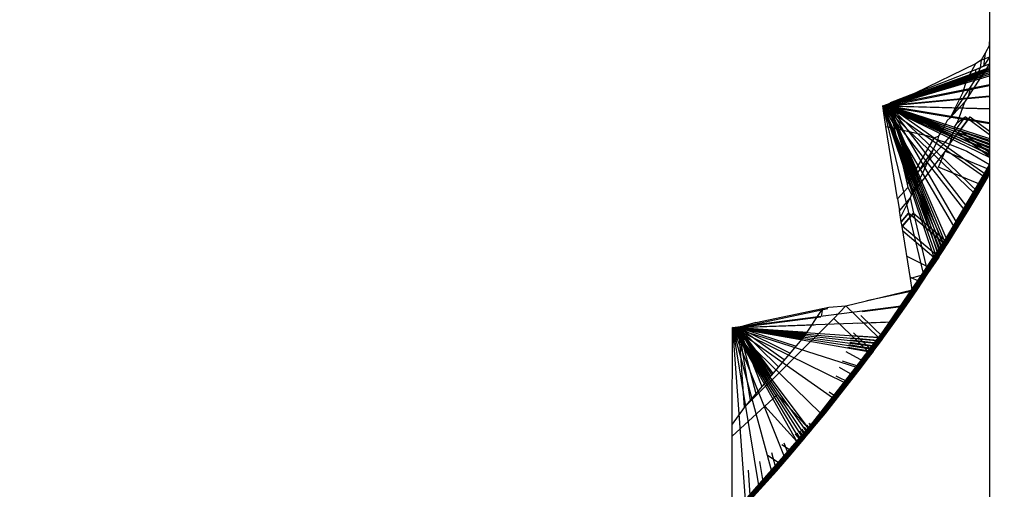
# Model space of a CAD drawing. Units: millimetres. Extents: x 1866 to 19666, y 905 to 15705.
# Drawn here: x 11790 to 11798, y 9191 to 9195 of the extents above; entities that cross this region are included whole.
import ezdxf

# ---------------------------------------------------------------- set-up
doc = ezdxf.new("R2010")
doc.units = ezdxf.units.MM
doc.layers.add('wymiary 100 strefy', color=5, linetype='Continuous')
doc.styles.get("Standard").update_dxf_attribs({"font": 'arial.ttf'})
doc.dimstyles.new('FK_rzuty 100_STREFY', dxfattribs={"dimscale": 100, "dimtxt": 4, "dimasz": 2.5, "dimexe": 1.25, "dimexo": 0.625, "dimgap": 1, "dimtad": 1, "dimdec": 1, "dimlfac": 0.001, "dimrnd": 0.01, "dimzin": 1, "dimdsep": 46, "dimtxsty": 'Standard', "dimblk": 'OBLIQUE', "dimcen": 2.5, "dimadec": 0, "dimazin": 0, "dimtfac": 1, "dimtdec": 1, "dimtmove": 0, "dimatfit": 3, "dimfxl": 1, "dimarcsym": 0})

# ---------------------------------------------------------------- blocks, each defined once
blk = doc.blocks.new('_Oblique')
at = {"color": 0, "linetype": 'ByBlock', "lineweight": -2}
blk.add_line((-0.5, -0.5), (0.5, 0.5), dxfattribs=at)
blk = doc.blocks.new('*D6')
at = {"layer": 'Defpoints', "color": 0, "transparency": 16777216}
for p in [(13753.2536, 9205.0444), (8136.4474, 9200.5923), (13753.2536, 6162.7663)]:
    blk.add_point(p, dxfattribs=at)
at = {"layer": 'wymiary 100 strefy', "color": 0, "lineweight": -2, "transparency": 16777216}
for p, q in [((13753.2536, 9142.5444), (13753.2536, 6037.7663)), ((8136.4474, 9138.0923), (8136.4474, 6037.7663)), ((8136.4474, 6162.7663), (13753.2536, 6162.7663))]:
    blk.add_line(p, q, dxfattribs=at)
at = {"layer": 'wymiary 100 strefy', "color": 0, "lineweight": -2, "transparency": 16777216, "xscale": 250, "yscale": 250, "zscale": 250, "rotation": 180}
blk.add_blockref('_Oblique', (8136.4474, 6162.7663), dxfattribs=at)
at = {"layer": 'wymiary 100 strefy', "color": 0, "lineweight": -2, "transparency": 16777216, "xscale": 250, "yscale": 250, "zscale": 250}
blk.add_blockref('_Oblique', (13753.2536, 6162.7663), dxfattribs=at)
at = {"layer": 'wymiary 100 strefy', "color": 0, "transparency": 16777216, "insert": (10944.8505, 6466.9955), "char_height": 400, "attachment_point": 5}
blk.add_mtext('5.6 m', dxfattribs=at)

msp = doc.modelspace()

# ---------------------------------------------------------------- linework, layer by layer
for p, q in [((11798.1155, 9195.575), (11798.1155, 9194.3147)), ((11798.1155, 9194.3147), (11798.078, 9194.2481)), ((11798.1155, 9194.3147), (11798.1155, 9194.3402)), ((11798.1155, 9194.3147), (11798.1155, 9194.2158)), ((11798.0461, 9194.1916), (11798.0003, 9194.1599)), ((11798.0461, 9194.1916), (11798.0375, 9194.1287)), ((11798.078, 9194.2481), (11798.0461, 9194.1916)), ((11798.1155, 9194.2158), (11798.0461, 9194.1916)), ((11798.078, 9194.2481), (11798.0663, 9194.14)), ((11798.1155, 9194.2158), (11798.0663, 9194.14)), ((11798.1155, 9194.2158), (11798.1155, 9194.1593)), ((11797.2381, 9193.8149), (11798.1155, 9194.1307)), ((11797.2381, 9193.8149), (11798.1155, 9194.1171)), ((11797.2889, 9193.8149), (11798.1155, 9194.1273)), ((11797.2889, 9193.8149), (11798.1155, 9194.1146)), ((11798.0003, 9194.1599), (11797.5048, 9193.9196)), ((11798.1155, 9194.1593), (11797.9383, 9193.8915)), ((11798.0003, 9194.1599), (11797.9674, 9194.1012)), ((11797.9674, 9194.1012), (11798.003, 9194.1152)), ((11798.0375, 9194.1287), (11797.999, 9194.0364)), ((11797.999, 9194.0364), (11798.003, 9194.1152)), ((11798.003, 9194.1152), (11798.0663, 9194.14)), ((11798.003, 9194.1152), (11798.0375, 9194.1287)), ((11798.0663, 9194.14), (11798.0375, 9194.1287)), ((11798.0663, 9194.14), (11798.1155, 9194.1593)), ((11798.1155, 9194.1593), (11798.1155, 9194.1126)), ((11798.1155, 9194.1126), (11798.1156, 9193.3345)), ((11797.2381, 9193.8149), (11798.1155, 9194.1033)), ((11797.2381, 9193.8149), (11798.1155, 9194.0893)), ((11797.2381, 9193.8149), (11798.1155, 9194.0751)), ((11797.2889, 9193.8149), (11798.1155, 9194.1017)), ((11797.2889, 9193.8149), (11798.1155, 9194.0887)), ((11797.2889, 9193.8149), (11798.1155, 9194.0754)), ((11797.2889, 9193.8149), (11798.1155, 9194.0619)), ((11797.5048, 9193.9196), (11797.9674, 9194.1012)), ((11797.9254, 9194.0262), (11797.8933, 9193.9206)), ((11797.9674, 9194.1012), (11797.9254, 9194.0262)), ((11797.999, 9194.0364), (11797.9609, 9193.9778)), ((11797.2381, 9193.8149), (11798.1155, 9193.9904)), ((11797.2889, 9193.8149), (11798.1155, 9193.9816)), ((11797.9609, 9193.9778), (11797.792, 9193.7178)), ((11797.9609, 9193.9778), (11797.9383, 9193.8915)), ((11797.2381, 9193.8149), (11798.1155, 9193.8966)), ((11797.2889, 9193.8149), (11798.1155, 9193.8925)), ((11797.5048, 9193.9196), (11797.3004, 9193.8394)), ((11797.8933, 9193.9206), (11797.792, 9193.7178)), ((11797.9383, 9193.8915), (11797.9087, 9193.8468)), ((11797.2381, 9193.8149), (11797.2889, 9193.8149)), ((11797.2478, 9193.7543), (11797.2381, 9193.8149)), ((11798.1156, 9193.3923), (11797.2381, 9193.8149)), ((11797.2381, 9193.8149), (11798.0657, 9193.2392)), ((11797.2381, 9193.8149), (11797.985, 9193.1011)), ((11797.2381, 9193.8149), (11797.9028, 9192.9639)), ((11797.2381, 9193.8149), (11797.8191, 9192.8276)), ((11797.2381, 9193.8149), (11797.734, 9192.6922)), ((11797.2381, 9193.8149), (11797.7187, 9192.6681)), ((11797.2381, 9193.8149), (11797.7033, 9192.6441)), ((11797.2381, 9193.8149), (11797.6879, 9192.62)), ((11797.2381, 9193.8149), (11797.6724, 9192.5961)), ((11797.2381, 9193.8149), (11797.6569, 9192.5721)), ((11797.2381, 9193.8149), (11797.569, 9192.4384)), ((11797.2381, 9193.8149), (11798.1155, 9193.7913)), ((11797.2381, 9193.8149), (11798.1156, 9193.6719)), ((11797.2381, 9193.8149), (11798.1156, 9193.5344)), ((11797.2381, 9193.8149), (11798.1156, 9193.5076)), ((11797.2381, 9193.8149), (11798.1156, 9193.4801)), ((11797.2381, 9193.8149), (11798.1156, 9193.4517)), ((11797.2381, 9193.8149), (11798.1156, 9193.4224)), ((11797.3004, 9193.8394), (11797.2889, 9193.8149)), ((11797.2889, 9193.8149), (11797.3316, 9193.6319)), ((11798.1156, 9193.4123), (11797.2889, 9193.8149)), ((11797.2889, 9193.8149), (11798.1156, 9193.4411)), ((11797.2889, 9193.8149), (11798.1156, 9193.469)), ((11797.2889, 9193.8149), (11798.1156, 9193.496)), ((11797.2889, 9193.8149), (11798.1156, 9193.5223)), ((11797.2889, 9193.8149), (11798.1156, 9193.5479)), ((11797.2889, 9193.8149), (11798.1156, 9193.6789)), ((11797.2889, 9193.8149), (11798.1155, 9193.7925)), ((11797.2889, 9193.8149), (11797.6975, 9192.5721)), ((11797.2889, 9193.8149), (11797.7131, 9192.5961)), ((11797.2889, 9193.8149), (11797.7285, 9192.62)), ((11797.2889, 9193.8149), (11797.744, 9192.6441)), ((11797.2889, 9193.8149), (11797.7594, 9192.6681)), ((11797.2889, 9193.8149), (11797.7747, 9192.6922)), ((11797.2889, 9193.8149), (11797.8598, 9192.8276)), ((11797.2889, 9193.8149), (11797.9435, 9192.9639)), ((11797.2889, 9193.8149), (11798.0257, 9193.1011)), ((11797.2889, 9193.8149), (11798.1064, 9193.2392)), ((11797.9087, 9193.8468), (11797.792, 9193.7178)), ((11797.9087, 9193.8468), (11797.848, 9193.676)), ((11797.2651, 9193.6465), (11797.2478, 9193.7543)), ((11797.792, 9193.7178), (11797.7666, 9193.6961)), ((11797.916, 9193.7266), (11797.8312, 9193.6134)), ((11797.848, 9193.676), (11797.916, 9193.7266)), ((11797.9567, 9193.7266), (11797.8718, 9193.6134)), ((11797.8718, 9193.6134), (11797.9567, 9193.7266)), ((11798.1156, 9193.577), (11797.916, 9193.7266)), ((11797.9567, 9193.7266), (11798.1156, 9193.6074)), ((11797.2651, 9193.6465), (11797.3316, 9193.6319)), ((11797.3601, 9193.053), (11797.2651, 9193.6465)), ((11797.3316, 9193.6319), (11797.5991, 9193.5732)), ((11797.3316, 9193.6319), (11797.4384, 9193.1735)), ((11797.7344, 9193.6292), (11797.6922, 9193.5642)), ((11797.7666, 9193.6961), (11797.7344, 9193.6292)), ((11797.8269, 9193.6415), (11797.848, 9193.676)), ((11797.8312, 9193.6134), (11797.8269, 9193.6415)), ((11797.6587, 9193.5499), (11797.4384, 9193.1735)), ((11797.5991, 9193.5732), (11797.6587, 9193.5499)), ((11797.6922, 9193.5642), (11797.6587, 9193.5499)), ((11797.6587, 9193.5499), (11797.6903, 9193.5375)), ((11797.6922, 9193.5642), (11797.6903, 9193.5375)), ((11797.751, 9193.5177), (11797.8097, 9193.5845)), ((11797.7856, 9193.5002), (11797.8718, 9193.6134)), ((11797.8097, 9193.5845), (11797.7856, 9193.5002)), ((11797.8097, 9193.5845), (11797.8312, 9193.6134)), ((11797.8312, 9193.6134), (11798.1156, 9193.4002)), ((11798.1156, 9193.4307), (11797.8718, 9193.6134)), ((11797.751, 9193.5177), (11797.5222, 9193.2629)), ((11797.654, 9193.4619), (11797.5222, 9193.2629)), ((11797.654, 9193.4619), (11797.553, 9193.2391)), ((11797.6903, 9193.5375), (11797.654, 9193.4619)), ((11797.6903, 9193.5375), (11797.751, 9193.5177)), ((11797.7856, 9193.5002), (11797.7497, 9193.4432)), ((11797.751, 9193.5177), (11797.7856, 9193.5002)), ((11797.7856, 9193.5002), (11797.9278, 9193.4445)), ((11797.7497, 9193.4432), (11797.4744, 9193.0886)), ((11797.6957, 9193.3125), (11797.7497, 9193.4432)), ((11797.7497, 9193.4432), (11798.1156, 9193.292)), ((11797.9278, 9193.4445), (11798.1156, 9193.3345)), ((11798.1156, 9193.3156), (11797.5492, 9192.3723)), ((11798.0448, 9193.1682), (11797.6957, 9193.3125)), ((11797.7367, 9192.6899), (11798.1156, 9193.3285)), ((11797.8127, 9192.8107), (11798.1156, 9193.3324)), ((11798.1156, 9193.3271), (11797.8127, 9192.8107)), ((11797.8154, 9192.8085), (11798.1156, 9193.3254)), ((11797.8903, 9192.9299), (11798.1156, 9193.3266)), ((11797.8903, 9192.9299), (11798.1156, 9193.3224)), ((11797.893, 9192.9277), (11798.1156, 9193.3194)), ((11798.1156, 9193.3006), (11797.9147, 9192.9299)), ((11797.9667, 9193.0499), (11798.1156, 9193.3177)), ((11798.1156, 9193.3148), (11797.9667, 9193.0499)), ((11797.9695, 9193.0476), (11798.1156, 9193.3104)), ((11798.0421, 9193.1705), (11798.1156, 9193.3057)), ((11798.0421, 9193.1705), (11798.1156, 9193.3042)), ((11798.0448, 9193.1682), (11798.1156, 9193.2983)), ((11798.1156, 9193.2967), (11798.0502, 9193.1705)), ((11798.1156, 9193.3265), (11798.0657, 9193.2392)), ((11798.1156, 9193.3345), (11798.1157, 9190.2256)), ((11798.1156, 9193.286), (11797.3989, 9192.1413)), ((11797.5222, 9193.2629), (11797.4384, 9193.1735)), ((11797.5354, 9193.2155), (11797.4744, 9193.0886)), ((11797.553, 9193.2391), (11797.5354, 9193.2155)), ((11797.7367, 9192.6899), (11798.0657, 9193.2392)), ((11798.1156, 9193.2623), (11797.7692, 9192.6899)), ((11797.7692, 9192.6899), (11798.1064, 9193.2392)), ((11798.1156, 9193.2739), (11797.8398, 9192.8085)), ((11798.1156, 9193.2716), (11797.8453, 9192.8107)), ((11797.8453, 9192.8107), (11798.1156, 9193.2671)), ((11798.1156, 9193.2834), (11797.9092, 9192.9277)), ((11797.9147, 9192.9299), (11798.1156, 9193.2799)), ((11797.9147, 9192.9299), (11798.1156, 9193.2764)), ((11798.1156, 9193.2907), (11797.9776, 9193.0476)), ((11798.1156, 9193.2859), (11797.983, 9193.0499)), ((11797.983, 9193.0499), (11798.1156, 9193.2835)), ((11798.0657, 9193.2392), (11797.985, 9193.1011)), ((11798.0257, 9193.1011), (11798.1064, 9193.2392)), ((11798.1156, 9193.2956), (11798.0448, 9193.1682)), ((11798.0502, 9193.1705), (11798.1156, 9193.2894)), ((11798.0502, 9193.1705), (11798.1156, 9193.2882)), ((11797.4448, 9193.1459), (11797.3601, 9193.053)), ((11797.4384, 9193.1735), (11797.4448, 9193.1459)), ((11797.4448, 9193.1459), (11797.4744, 9193.0886)), ((11797.6228, 9192.4889), (11798.0421, 9193.1705)), ((11797.6228, 9192.4889), (11798.0502, 9193.1705)), ((11797.6228, 9192.4889), (11798.0448, 9193.1682)), ((11797.4644, 9193.0618), (11797.3754, 9192.9576)), ((11797.4644, 9193.0618), (11797.3844, 9192.9015)), ((11797.4744, 9193.0886), (11797.4644, 9193.0618)), ((11797.4644, 9193.0618), (11797.4908, 9192.9342)), ((11797.7367, 9192.6899), (11797.985, 9193.1011)), ((11797.7692, 9192.6899), (11798.0257, 9193.1011)), ((11797.985, 9193.1011), (11797.9028, 9192.9639)), ((11797.9435, 9192.9639), (11798.0257, 9193.1011)), ((11797.3601, 9193.053), (11797.3754, 9192.9576)), ((11797.5411, 9192.3723), (11797.9667, 9193.0499)), ((11797.5411, 9192.3723), (11797.9695, 9193.0476)), ((11797.9776, 9193.0476), (11797.5437, 9192.3702)), ((11797.5437, 9192.3702), (11797.9695, 9193.0476)), ((11797.5492, 9192.3723), (11797.983, 9193.0499)), ((11797.5492, 9192.3723), (11797.9776, 9193.0476)), ((11797.9092, 9192.9277), (11796.9992, 9191.6072)), ((11797.3844, 9192.9015), (11797.3754, 9192.9576)), ((11797.3904, 9192.8636), (11797.3844, 9192.9015)), ((11797.3904, 9192.8636), (11797.4502, 9192.9342)), ((11797.4502, 9192.9342), (11797.3904, 9192.8641)), ((11797.4908, 9192.9342), (11797.3967, 9192.8247)), ((11797.3991, 9192.8266), (11797.4908, 9192.9342)), ((11797.734, 9192.6922), (11797.4502, 9192.9342)), ((11797.4584, 9192.2565), (11797.8903, 9192.9299)), ((11797.893, 9192.9277), (11797.4584, 9192.2565)), ((11797.461, 9192.2543), (11797.893, 9192.9277)), ((11797.9092, 9192.9277), (11797.4691, 9192.2543)), ((11797.4746, 9192.2565), (11797.9147, 9192.9299)), ((11797.9092, 9192.9277), (11797.4746, 9192.2565)), ((11797.4908, 9192.9342), (11797.6097, 9192.4384)), ((11797.4908, 9192.9342), (11797.7747, 9192.6922)), ((11797.7367, 9192.6899), (11797.9028, 9192.9639)), ((11797.7692, 9192.6899), (11797.9435, 9192.9639)), ((11797.9028, 9192.9639), (11797.8191, 9192.8276)), ((11797.8598, 9192.8276), (11797.9435, 9192.9639)), ((11797.3967, 9192.8247), (11797.3904, 9192.8636)), ((11797.4651, 9192.3974), (11797.3967, 9192.8247)), ((11797.6975, 9192.5721), (11797.3991, 9192.8266)), ((11797.8191, 9192.8276), (11797.734, 9192.6922)), ((11797.7367, 9192.6899), (11797.8191, 9192.8276)), ((11797.7692, 9192.6899), (11797.8598, 9192.8276)), ((11797.7747, 9192.6922), (11797.8598, 9192.8276)), ((11797.3745, 9192.1413), (11797.8127, 9192.8107)), ((11797.3745, 9192.1413), (11797.8154, 9192.8085)), ((11797.3771, 9192.1392), (11797.8154, 9192.8085)), ((11797.8398, 9192.8085), (11797.3933, 9192.1392)), ((11797.3989, 9192.1413), (11797.8453, 9192.8107)), ((11797.3989, 9192.1413), (11797.8398, 9192.8085)), ((11797.4024, 9192.7891), (11797.6569, 9192.5721)), ((11797.7692, 9192.6899), (11796.8347, 9191.3866)), ((11797.2896, 9192.0269), (11797.734, 9192.6922)), ((11797.7367, 9192.6899), (11797.2896, 9192.0269)), ((11797.2921, 9192.0248), (11797.7367, 9192.6899)), ((11797.7692, 9192.6899), (11797.3165, 9192.0248)), ((11797.3221, 9192.0269), (11797.7747, 9192.6922)), ((11797.7692, 9192.6899), (11797.3221, 9192.0269)), ((11797.7187, 9192.6681), (11797.7033, 9192.6441)), ((11797.734, 9192.6922), (11797.7187, 9192.6681)), ((11797.744, 9192.6441), (11797.7594, 9192.6681)), ((11797.7594, 9192.6681), (11797.7747, 9192.6922)), ((11797.2061, 9191.9112), (11797.6569, 9192.5721)), ((11797.6975, 9192.5721), (11797.2387, 9191.9112)), ((11797.4358, 9192.5804), (11797.6228, 9192.4889)), ((11797.6569, 9192.5721), (11797.569, 9192.4384)), ((11797.6097, 9192.4384), (11797.6975, 9192.5721)), ((11797.6724, 9192.5961), (11797.6569, 9192.5721)), ((11797.6879, 9192.62), (11797.6724, 9192.5961)), ((11797.7033, 9192.6441), (11797.6879, 9192.62)), ((11797.6975, 9192.5721), (11797.7131, 9192.5961)), ((11797.7131, 9192.5961), (11797.7285, 9192.62)), ((11797.7285, 9192.62), (11797.744, 9192.6441)), ((11797.2061, 9191.9112), (11797.569, 9192.4384)), ((11797.5437, 9192.3702), (11797.4631, 9192.4096)), ((11797.6097, 9192.4384), (11797.4651, 9192.3974)), ((11797.569, 9192.4384), (11797.4798, 9192.3057)), ((11797.5205, 9192.3057), (11797.6097, 9192.4384)), ((11797.0799, 9191.7187), (11797.5411, 9192.3723)), ((11797.0799, 9191.7187), (11797.5492, 9192.3723)), ((11797.0799, 9191.7187), (11797.5437, 9192.3702)), ((11797.4798, 9192.3057), (11797.4651, 9192.3974)), ((11796.9355, 9192.1727), (11797.4798, 9192.3057)), ((11796.991, 9191.6072), (11797.4584, 9192.2565)), ((11796.991, 9191.6072), (11797.461, 9192.2543)), ((11797.4691, 9192.2543), (11796.9935, 9191.6052)), ((11796.9935, 9191.6052), (11797.461, 9192.2543)), ((11796.9992, 9191.6072), (11797.4746, 9192.2565)), ((11796.9992, 9191.6072), (11797.4691, 9192.2543)), ((11797.1085, 9192.2189), (11797.5205, 9192.3057)), ((11797.2061, 9191.9112), (11797.4798, 9192.3057)), ((11797.2387, 9191.9112), (11797.5205, 9192.3057)), ((11797.4798, 9192.3057), (11797.3891, 9192.1739)), ((11797.4298, 9192.1739), (11797.5205, 9192.3057)), ((11796.0047, 9191.997), (11797.3891, 9192.1739)), ((11796.7967, 9192.1628), (11796.9355, 9192.1727)), ((11796.8372, 9192.0711), (11796.9355, 9192.1727)), ((11796.9355, 9192.1727), (11796.8372, 9192.0711)), ((11797.2036, 9191.9133), (11796.9355, 9192.1727)), ((11797.0711, 9192.1277), (11797.4298, 9192.1739)), ((11797.2061, 9191.9112), (11797.3891, 9192.1739)), ((11797.3891, 9192.1739), (11797.2971, 9192.0431)), ((11797.3377, 9192.0431), (11797.4298, 9192.1739)), ((11796.0556, 9191.997), (11796.7869, 9192.1511)), ((11796.1979, 9192.0374), (11796.7449, 9192.1519)), ((11796.7449, 9192.1519), (11796.588, 9191.916)), ((11797.3933, 9192.1392), (11796.7276, 9191.2922)), ((11796.7449, 9192.1519), (11796.732, 9192.0862)), ((11796.7449, 9192.1519), (11796.7967, 9192.1628)), ((11796.9011, 9191.4965), (11797.3745, 9192.1413)), ((11797.3771, 9192.1392), (11796.9011, 9191.4965)), ((11796.9036, 9191.4945), (11797.3771, 9192.1392)), ((11797.3933, 9192.1392), (11796.9117, 9191.4945)), ((11796.9174, 9191.4965), (11797.3989, 9192.1413)), ((11797.3933, 9192.1392), (11796.9174, 9191.4965)), ((11797.0573, 9192.0942), (11797.2443, 9191.9133)), ((11796.0047, 9191.997), (11797.2971, 9192.0431)), ((11796.0556, 9191.997), (11796.73, 9192.0838)), ((11796.1979, 9192.0374), (11796.0556, 9191.997)), ((11796.0556, 9191.997), (11796.6754, 9192.0193)), ((11796.8372, 9192.0711), (11796.0999, 9191.3391)), ((11796.8102, 9191.3866), (11797.2896, 9192.0269)), ((11796.8102, 9191.3866), (11797.2921, 9192.0248)), ((11796.8127, 9191.3846), (11797.2921, 9192.0248)), ((11797.3165, 9192.0248), (11796.8289, 9191.3846)), ((11796.8347, 9191.3866), (11797.3221, 9192.0269)), ((11796.8347, 9191.3866), (11797.3165, 9192.0248)), ((11796.8372, 9192.0711), (11797.1191, 9191.7983)), ((11797.0318, 9192.0321), (11797.3377, 9192.0431)), ((11797.2971, 9192.0431), (11797.2036, 9191.9133)), ((11797.2061, 9191.9112), (11797.2971, 9192.0431)), ((11797.2387, 9191.9112), (11797.3377, 9192.0431)), ((11797.2443, 9191.9133), (11797.3377, 9192.0431)), ((11796.003, 9191.2026), (11796.0046, 9191.9426)), ((11796.0046, 9191.9426), (11796.0047, 9191.997)), ((11796.0047, 9191.997), (11796.0556, 9191.997)), ((11796.8268, 9191.4177), (11796.0047, 9191.997)), ((11796.0047, 9191.997), (11796.7268, 9191.293)), ((11796.0047, 9191.997), (11796.6253, 9191.1693)), ((11796.0047, 9191.997), (11796.6071, 9191.1473)), ((11796.0047, 9191.997), (11796.5888, 9191.1254)), ((11796.0047, 9191.997), (11796.5705, 9191.1035)), ((11796.0047, 9191.997), (11796.5521, 9191.0817)), ((11796.0047, 9191.997), (11796.5337, 9191.0598)), ((11796.0047, 9191.997), (11796.4298, 9190.9382)), ((11796.0047, 9191.997), (11796.3247, 9190.8177)), ((11796.0047, 9191.997), (11796.2182, 9190.6983)), ((11796.0047, 9191.997), (11796.1105, 9190.5801)), ((11796.0047, 9191.997), (11797.2036, 9191.9133)), ((11796.0047, 9191.997), (11797.1868, 9191.8902)), ((11796.0047, 9191.997), (11797.1699, 9191.8672)), ((11796.0047, 9191.997), (11797.153, 9191.8442)), ((11796.0047, 9191.997), (11797.1361, 9191.8213)), ((11796.0047, 9191.997), (11797.1191, 9191.7983)), ((11796.0047, 9191.997), (11797.023, 9191.6704)), ((11796.0047, 9191.997), (11796.9256, 9191.5436)), ((11796.0556, 9191.997), (11796.0999, 9191.3391)), ((11796.4303, 9191.7296), (11796.0556, 9191.997)), ((11796.0556, 9191.997), (11796.4784, 9191.7865)), ((11796.0556, 9191.997), (11796.5272, 9191.8442)), ((11796.0556, 9191.997), (11796.5771, 9191.9032)), ((11796.0556, 9191.997), (11796.5861, 9191.9138)), ((11796.0556, 9191.997), (11796.5952, 9191.9246)), ((11796.0556, 9191.997), (11796.6043, 9191.9353)), ((11796.0556, 9191.997), (11796.6135, 9191.9462)), ((11796.0556, 9191.997), (11796.6227, 9191.9571)), ((11796.0556, 9191.997), (11796.1494, 9191.3976)), ((11796.0556, 9191.997), (11796.1979, 9191.455)), ((11796.0556, 9191.997), (11796.2458, 9191.5116)), ((11796.0556, 9191.997), (11796.2933, 9191.5677)), ((11796.0556, 9191.997), (11796.3017, 9191.5776)), ((11796.0556, 9191.997), (11796.3101, 9191.5876)), ((11796.0556, 9191.997), (11796.3186, 9191.5976)), ((11796.0556, 9191.997), (11796.327, 9191.6075)), ((11796.0556, 9191.997), (11796.3354, 9191.6175)), ((11796.0556, 9191.997), (11796.3828, 9191.6734)), ((11796.9903, 9191.9312), (11797.2443, 9191.9133)), ((11797.1597, 9191.7983), (11796.9994, 9191.9535)), ((11796.588, 9191.916), (11796.0999, 9191.3391)), ((11797.2387, 9191.9112), (11796.2241, 9190.6689)), ((11796.7183, 9191.2775), (11797.2036, 9191.9133)), ((11797.2061, 9191.9112), (11796.7183, 9191.2775)), ((11796.7207, 9191.2755), (11797.2061, 9191.9112)), ((11797.2387, 9191.9112), (11796.7451, 9191.2755)), ((11796.7509, 9191.2775), (11797.2443, 9191.9133)), ((11797.2387, 9191.9112), (11796.7509, 9191.2775)), ((11796.9591, 9191.8554), (11797.1767, 9191.8213)), ((11796.967, 9191.8746), (11797.1937, 9191.8442)), ((11796.9749, 9191.8937), (11797.2106, 9191.8672)), ((11796.9826, 9191.9125), (11797.2275, 9191.8902)), ((11797.153, 9191.8442), (11797.1361, 9191.8213)), ((11797.1699, 9191.8672), (11797.153, 9191.8442)), ((11797.1868, 9191.8902), (11797.1699, 9191.8672)), ((11797.1767, 9191.8213), (11797.1937, 9191.8442)), ((11797.2036, 9191.9133), (11797.1868, 9191.8902)), ((11797.1937, 9191.8442), (11797.2106, 9191.8672)), ((11797.2106, 9191.8672), (11797.2275, 9191.8902)), ((11797.2275, 9191.8902), (11797.2443, 9191.9133)), ((11796.6277, 9191.1673), (11797.1191, 9191.7983)), ((11797.1597, 9191.7983), (11796.6603, 9191.1673)), ((11796.9365, 9191.8004), (11797.0799, 9191.7187)), ((11796.9511, 9191.8359), (11797.1597, 9191.7983)), ((11797.1191, 9191.7983), (11797.023, 9191.6704)), ((11797.0637, 9191.6704), (11797.1597, 9191.7983)), ((11797.1361, 9191.8213), (11797.1191, 9191.7983)), ((11797.1597, 9191.7983), (11797.1767, 9191.8213)), ((11796.9043, 9191.7221), (11797.0637, 9191.6704)), ((11796.4897, 9190.9841), (11796.991, 9191.6072)), ((11796.4897, 9190.9841), (11796.9992, 9191.6072)), ((11796.4897, 9190.9841), (11796.9935, 9191.6052)), ((11796.6277, 9191.1673), (11797.023, 9191.6704)), ((11796.6603, 9191.1673), (11797.0637, 9191.6704)), ((11796.8539, 9191.5995), (11796.9663, 9191.5436)), ((11796.9935, 9191.6052), (11796.8823, 9191.6685)), ((11797.023, 9191.6704), (11796.9256, 9191.5436)), ((11796.9663, 9191.5436), (11797.0637, 9191.6704)), ((11796.6277, 9191.1673), (11796.9256, 9191.5436)), ((11796.6603, 9191.1673), (11796.9663, 9191.5436)), ((11796.9256, 9191.5436), (11796.8268, 9191.4177)), ((11796.8675, 9191.4177), (11796.9663, 9191.5436)), ((11796.2695, 9191.3498), (11796.3741, 9191.445)), ((11796.3741, 9191.445), (11796.2695, 9191.3498)), ((11796.6253, 9191.1693), (11796.3741, 9191.445)), ((11796.394, 9190.8782), (11796.9011, 9191.4965)), ((11796.394, 9190.8782), (11796.9036, 9191.4945)), ((11796.9117, 9191.4945), (11796.3964, 9190.8762)), ((11796.3964, 9190.8762), (11796.9036, 9191.4945)), ((11796.4021, 9190.8782), (11796.9174, 9191.4965)), ((11796.4021, 9190.8782), (11796.9117, 9191.4945)), ((11796.8675, 9191.4177), (11796.7992, 9191.4665)), ((11796.8289, 9191.3846), (11795.7605, 9190.1881)), ((11796.2973, 9190.7731), (11796.8102, 9191.3866)), ((11796.8127, 9191.3846), (11796.2973, 9190.7731)), ((11796.2997, 9190.7711), (11796.8127, 9191.3846)), ((11796.8289, 9191.3846), (11796.3078, 9190.7711)), ((11796.3136, 9190.7731), (11796.8347, 9191.3866)), ((11796.8289, 9191.3846), (11796.3136, 9190.7731)), ((11796.6277, 9191.1673), (11796.8268, 9191.4177)), ((11796.6603, 9191.1673), (11796.8675, 9191.4177)), ((11796.8268, 9191.4177), (11796.7268, 9191.293)), ((11796.7674, 9191.293), (11796.8675, 9191.4177)), ((11796.2695, 9191.3498), (11796.0028, 9191.105)), ((11796.0999, 9191.3391), (11796.003, 9191.2026)), ((11796.1997, 9190.6689), (11796.7183, 9191.2775)), ((11796.2241, 9190.6689), (11796.7509, 9191.2775)), ((11796.2695, 9191.3498), (11796.5337, 9191.0598)), ((11796.7268, 9191.293), (11796.6253, 9191.1693)), ((11796.6277, 9191.1673), (11796.7268, 9191.293)), ((11796.6603, 9191.1673), (11796.7674, 9191.293)), ((11796.666, 9191.1693), (11796.7674, 9191.293)), ((11796.7393, 9191.3208), (11796.7674, 9191.293)), ((11796.0028, 9191.105), (11796.003, 9191.2026)), ((11796.1997, 9190.6689), (11796.7207, 9191.2755)), ((11796.202, 9190.6669), (11796.7207, 9191.2755)), ((11796.7451, 9191.2755), (11796.2183, 9190.6669)), ((11796.2241, 9190.6689), (11796.7451, 9191.2755)), ((11796.7048, 9191.2633), (11796.4021, 9190.8782)), ((11796.6317, 9191.2069), (11796.666, 9191.1693)), ((11796.6359, 9191.2102), (11796.666, 9191.1693)), ((11796.6603, 9191.1673), (11795.5697, 9189.9908)), ((11796.1011, 9190.5655), (11796.6253, 9191.1693)), ((11796.6277, 9191.1673), (11796.1011, 9190.5655)), ((11796.1034, 9190.5636), (11796.6277, 9191.1673)), ((11796.6603, 9191.1673), (11796.1278, 9190.5636)), ((11796.1336, 9190.5655), (11796.666, 9191.1693)), ((11796.6603, 9191.1673), (11796.1336, 9190.5655)), ((11796.5744, 9191.0598), (11796.5193, 9191.1203)), ((11796.5345, 9191.132), (11796.5744, 9191.0598)), ((11796.5543, 9191.1473), (11796.5928, 9191.0817)), ((11796.5888, 9191.1254), (11796.5705, 9191.1035)), ((11796.5743, 9191.1628), (11796.6112, 9191.1035)), ((11796.6071, 9191.1473), (11796.5888, 9191.1254)), ((11796.5946, 9191.1784), (11796.6295, 9191.1254)), ((11796.6253, 9191.1693), (11796.6071, 9191.1473)), ((11796.6112, 9191.1035), (11796.6295, 9191.1254)), ((11796.6151, 9191.1942), (11796.6478, 9191.1473)), ((11796.6295, 9191.1254), (11796.6478, 9191.1473)), ((11796.6478, 9191.1473), (11796.666, 9191.1693)), ((11796.0017, 9190.5627), (11796.0028, 9191.105)), ((11796.0037, 9190.4611), (11796.5337, 9191.0598)), ((11796.5744, 9191.0598), (11796.0363, 9190.4611)), ((11796.4102, 9191.0363), (11796.4897, 9190.9841)), ((11796.427, 9191.0492), (11796.4705, 9190.9382)), ((11796.5337, 9191.0598), (11796.4298, 9190.9382)), ((11796.4705, 9190.9382), (11796.5744, 9191.0598)), ((11796.5521, 9191.0817), (11796.5337, 9191.0598)), ((11796.5705, 9191.1035), (11796.5521, 9191.0817)), ((11796.5744, 9191.0598), (11796.5928, 9191.0817)), ((11796.5928, 9191.0817), (11796.6112, 9191.1035)), ((11796.3251, 9190.9708), (11796.3653, 9190.8177)), ((11795.8545, 9190.2881), (11796.394, 9190.8782)), ((11795.8545, 9190.2881), (11796.4021, 9190.8782)), ((11795.8545, 9190.2881), (11796.3964, 9190.8762)), ((11796.0037, 9190.4611), (11796.4298, 9190.9382)), ((11796.228, 9190.8959), (11796.2589, 9190.6983)), ((11796.3964, 9190.8762), (11796.2916, 9190.9449)), ((11796.4298, 9190.9382), (11796.3247, 9190.8177)), ((11796.3653, 9190.8177), (11796.4705, 9190.9382)), ((11796.0037, 9190.4611), (11796.3247, 9190.8177)), ((11796.0363, 9190.4611), (11796.3653, 9190.8177)), ((11796.1347, 9190.824), (11796.1512, 9190.5801)), ((11796.3247, 9190.8177), (11796.2182, 9190.6983)), ((11796.2589, 9190.6983), (11796.3653, 9190.8177)), ((11795.7524, 9190.1881), (11796.2973, 9190.7731)), ((11795.7524, 9190.1881), (11796.2997, 9190.7711)), ((11796.3078, 9190.7711), (11795.7546, 9190.1862)), ((11795.7546, 9190.1862), (11796.2997, 9190.7711)), ((11795.7605, 9190.1881), (11796.3136, 9190.7731)), ((11795.7605, 9190.1881), (11796.3078, 9190.7711)), ((11795.6493, 9190.089), (11796.1997, 9190.6689)), ((11795.6655, 9190.089), (11796.2241, 9190.6689)), ((11796.0037, 9190.4611), (11796.2182, 9190.6983)), ((11796.0363, 9190.4611), (11796.2589, 9190.6983)), ((11796.2182, 9190.6983), (11796.1105, 9190.5801)), ((11796.1512, 9190.5801), (11796.2589, 9190.6983))]:
    msp.add_line(p, q)

# ---------------------------------------------------------------- dimensions: what is measured, and where the dimension line sits
at = {"layer": 'wymiary 100 strefy'}
dim = msp.add_linear_dim(base=(13753.2536, 6162.7663), p1=(8136.4474, 9200.5923), p2=(13753.2536, 9205.0444), dimstyle='FK_rzuty 100_STREFY', override={"dimpost": ' m'}, dxfattribs=at)
dim.commit()
dim.dimension.update_dxf_attribs({"geometry": '*D6', "text_midpoint": (10944.8505, 6466.9955)})

doc.saveas('drawing.dxf')
